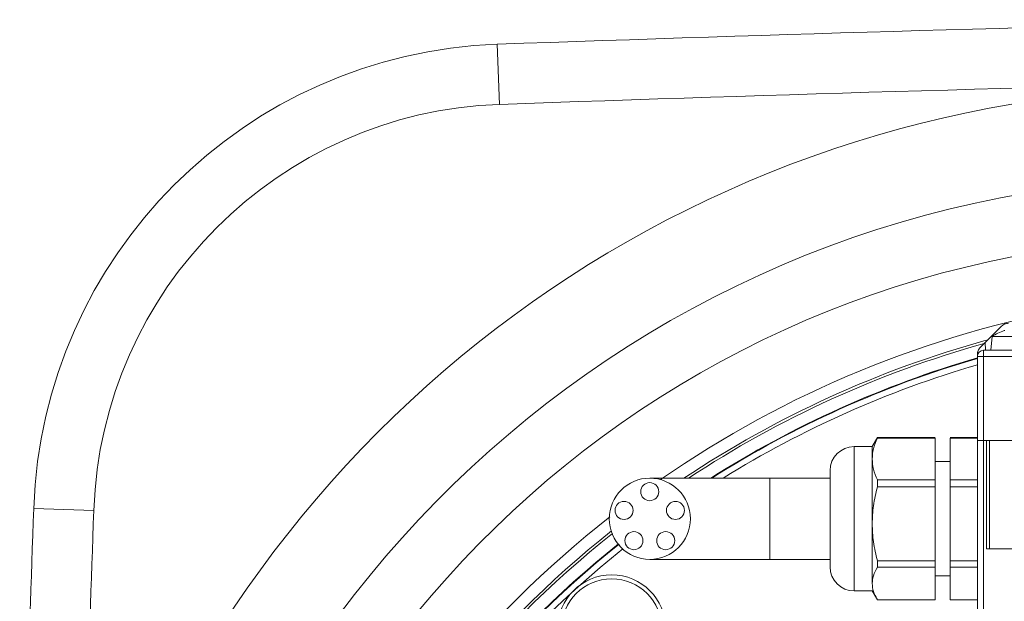
# Model space of a CAD drawing. Units: millimetres. Extents: x -2439 to 1221, y -284 to 2836.
# Drawn here: x -2087 to -1923, y 816 to 913 of the extents above; entities that cross this region are included whole.
import ezdxf

# ---------------------------------------------------------------- set-up
doc = ezdxf.new("R2010")
doc.units = ezdxf.units.MM

msp = doc.modelspace()

# ---------------------------------------------------------------- linework, layer by layer
at = {"color": 7, "linetype": 'Continuous', "lineweight": 18}
for p, q in [((-2007.3, 908.49), (-2006.95, 898.5)), ((-1926.97, 858.08), (-1926.13, 858.91)), ((-1926.13, 858.91), (-1926.09, 857.61)), ((-1924.99, 859.89), (-1925.19, 857.61)), ((-1915.89, 859.89), (-1924.99, 859.89)), ((-1927.44, 856.61), (-1927.44, 856.95)), ((-1915.97, 857.61), (-1926.44, 857.61)), ((-1926.44, 857.61), (-1926.44, 856.61)), ((-1927.44, 842.61), (-1927.44, 856.61)), ((-1926.44, 856.61), (-1927.44, 856.61)), ((-1916.19, 856.61), (-1926.44, 856.61)), ((-1926.44, 856.61), (-1926.44, 842.61)), ((-1944.07, 843.11), (-1944.94, 841.61)), ((-1944.14, 842.96), (-1944.07, 843.11)), ((-1944.07, 843.11), (-1944.07, 843.02)), ((-1934.44, 843.11), (-1944.07, 843.11)), ((-1934.44, 843.02), (-1944.07, 843.02)), ((-1934.44, 843.02), (-1934.44, 836.1)), ((-1927.44, 843.11), (-1931.94, 843.11)), ((-1931.94, 843.02), (-1931.94, 836.1)), ((-1927.44, 843.02), (-1931.94, 843.02)), ((-1927.44, 809.61), (-1927.44, 842.61)), ((-1926.44, 842.61), (-1911.44, 842.61)), ((-1926.44, 842.61), (-1926.44, 809.61)), ((-1925.94, 824.61), (-1925.94, 842.61)), ((-1925.44, 824.61), (-1925.44, 842.61)), ((-1944.94, 841.61), (-1947.94, 841.61)), ((-1947.94, 841.61), (-1947.94, 817.61)), ((-1944.94, 841.61), (-1944.94, 839.56)), ((-1944.94, 839.56), (-1944.94, 828.77)), ((-1931.94, 839.11), (-1934.44, 839.11)), ((-1961.94, 836.36), (-1981.94, 836.36)), ((-1951.94, 836.36), (-1961.94, 836.36)), ((-1961.94, 836.36), (-1961.94, 829.61)), ((-1944.07, 836.1), (-1944.07, 834.94)), ((-1934.44, 836.1), (-1944.07, 836.1)), ((-1934.44, 836.1), (-1934.44, 834.94)), ((-1931.94, 836.1), (-1931.94, 834.94)), ((-1927.44, 836.1), (-1931.94, 836.1)), ((-1934.44, 834.94), (-1944.07, 834.94)), ((-1934.44, 834.94), (-1934.44, 822.6)), ((-1927.44, 834.94), (-1931.94, 834.94)), ((-1931.94, 834.94), (-1931.94, 822.6)), ((-2084.42, 831.34), (-2074.43, 830.99)), ((-1961.94, 829.61), (-1961.94, 822.86)), ((-1944.94, 828.77), (-1944.94, 818.82)), ((-1925.44, 824.61), (-1913.94, 824.61)), ((-1981.94, 822.86), (-1961.94, 822.86)), ((-1961.94, 822.86), (-1951.94, 822.86)), ((-1934.44, 822.6), (-1944.07, 822.6)), ((-1944.07, 822.6), (-1944.07, 821.54)), ((-1934.44, 822.6), (-1934.44, 821.54)), ((-1931.94, 822.6), (-1927.44, 822.6)), ((-1931.94, 822.6), (-1931.94, 821.54)), ((-1944.07, 821.54), (-1934.44, 821.54)), ((-1934.44, 821.54), (-1934.44, 816.11)), ((-1931.94, 821.54), (-1931.94, 816.11)), ((-1927.44, 821.54), (-1931.94, 821.54)), ((-1934.44, 820.11), (-1931.94, 820.11)), ((-1947.94, 817.61), (-1944.94, 817.61)), ((-1944.94, 817.61), (-1944.07, 816.11)), ((-1934.44, 816.11), (-1944.07, 816.11)), ((-1927.44, 816.11), (-1931.94, 816.11))]:
    msp.add_line(p, q, dxfattribs=at)
for centre, radius in [((-1981.94, 829.61), 6.75), ((-1981.94, 834.11), 1.5), ((-1986.22, 831), 1.5), ((-1977.66, 831), 1.5), ((-1984.58, 825.97), 1.5), ((-1979.29, 825.97), 1.5), ((-1988.28, 811.28), 9), ((-1988.28, 811.28), 8.34)]:
    msp.add_circle(centre, radius, dxfattribs=at)
for centre, radius, start, end in [((-1615.94, -10154.62), 11070.03, 91.298037, 92.026017), ((-2004.47, 828.54), 80, 92.026, 177.9971), ((-1615.94, -10154.62), 11060.03, 91.298037, 92.026017), ((-1889.13, 706.26), 195, 92.7565, 164.1981), ((-2004.47, 828.54), 70, 92.026, 177.9971), ((-1889.13, 706.26), 180, 92.7565, 178.2154), ((-1889.13, 706.26), 170, 92.7565, 178.2154), ((-1879.44, 690.61), 176.97, 75.9332, 124.6809), ((-1920.44, 853.31), 8, 108.3859, 124.6679), ((-1922.9, 860.71), 0.2, 90, 108.3859), ((-1879.44, 690.61), 174.97, 105.4222, 123.5932), ((-1879.44, 690.61), 174.55, 105.5711, 123.3842), ((-1926.44, 856.61), 1, 90, 180), ((-1879.44, 690.61), 172.55, 106.1515, 122.3629), ((-1879.44, 690.61), 172.46, 106.1599, 122.3172), ((-1879.44, 690.61), 171.46, 106.2567, 121.785), ((-1947.94, 837.61), 4, 90, 180), ((12662.46, 315.61), 14755.9, 177.997077, 178.275546), ((12662.46, 315.61), 14745.9, 177.997077, 178.275546), ((-1879.44, 690.61), 176.97, 128.0819, 180), ((-1879.44, 690.61), 174.97, 128.4763, 180), ((-1879.44, 690.61), 174.55, 128.5158, 180), ((-1879.44, 690.61), 172.55, 128.6113, 180), ((-1879.44, 690.61), 172.46, 128.6098, 180), ((-1879.44, 690.61), 171.46, 128.6005, 180), ((-1947.94, 821.61), 4, 180, 270)]:
    msp.add_arc(centre, radius, start, end, dxfattribs=at)
for points, knots in [([(-1923.41, 861.64), (-1923.9, 861.14), (-1924.87, 860.18), (-1925.72, 859.33), (-1926.13, 858.91)], [0, 0, 0, 0, 0.514226, 1, 1, 1, 1]), ([(-1923.41, 861.64), (-1923.24, 861.78), (-1922.91, 862.04), (-1922.49, 862.09), (-1922.27, 862.11)], [0, 0, 0, 0, 0.501333, 1, 1, 1, 1]), ([(-1927.44, 856.95), (-1927.43, 857.05), (-1927.42, 857.27), (-1927.32, 857.57), (-1927.17, 857.85), (-1927.04, 858), (-1926.97, 858.08)], [0, 0, 0, 0, 0.229378, 0.469594, 0.725463, 1, 1, 1, 1]), ([(-1944.07, 843.02), (-1944.32, 842.43), (-1944.81, 841.29), (-1944.9, 840.12), (-1944.94, 839.56)], [0, 0, 0, 0, 0.518344, 1, 1, 1, 1]), ([(-1944.94, 839.56), (-1944.9, 839), (-1944.81, 837.83), (-1944.32, 836.69), (-1944.07, 836.1)], [0, 0, 0, 0, 0.481656, 1, 1, 1, 1]), ([(-1951.94, 837.57), (-1951.94, 837.58), (-1951.94, 837.58), (-1951.94, 837.22), (-1951.94, 836.54), (-1951.94, 835.28), (-1951.94, 833.2), (-1951.94, 830.69), (-1951.94, 828.59), (-1951.94, 826.99), (-1951.94, 825.49), (-1951.94, 823.8), (-1951.94, 822.28), (-1951.94, 821.59), (-1951.94, 821.64), (-1951.94, 821.65)], [0, 0, 0, 0, 0.039991, 0.105811, 0.171631, 0.236083, 0.355811, 0.475539, 0.539991, 0.605811, 0.671631, 0.736083, 0.855811, 0.975539, 1, 1, 1, 1]), ([(-1944.07, 834.94), (-1944.32, 833.89), (-1944.81, 831.86), (-1944.9, 829.78), (-1944.94, 828.77)], [0, 0, 0, 0, 0.518344, 1, 1, 1, 1]), ([(-1944.94, 828.77), (-1944.9, 827.77), (-1944.81, 825.68), (-1944.32, 823.65), (-1944.07, 822.6)], [0, 0, 0, 0, 0.481656, 1, 1, 1, 1]), ([(-1944.07, 821.54), (-1944.32, 821.07), (-1944.81, 820.18), (-1944.9, 819.27), (-1944.94, 818.82)], [0, 0, 0, 0, 0.518344, 1, 1, 1, 1]), ([(-1944.94, 818.82), (-1944.9, 818.38), (-1944.82, 817.52), (-1944.36, 816.67), (-1944.14, 816.26)], [0, 0, 0, 0, 0.509281, 1, 1, 1, 1])]:
    msp.add_open_spline(points, degree=3, knots=knots, dxfattribs=at)
for points in [[(-1927.44, 842.61), (-1927.42, 842.61), (-1927.39, 842.61), (-1927.16, 842.61), (-1926.83, 842.61), (-1926.57, 842.61), (-1926.44, 842.61)], [(-1925.94, 824.61), (-1925.93, 824.61), (-1925.91, 824.61), (-1925.8, 824.61), (-1925.63, 824.61), (-1925.5, 824.61), (-1925.44, 824.61)]]:
    msp.add_open_spline(points, degree=3, dxfattribs=at)

doc.saveas('drawing.dxf')
